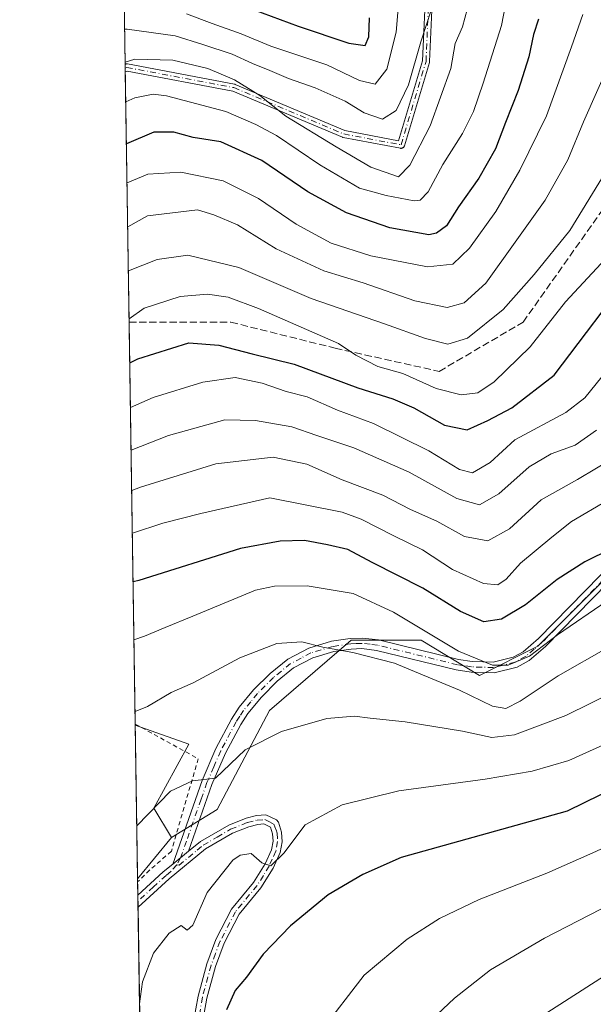
# Model space of a CAD drawing. Units: metres. Extents: x 603161 to 606604, y 4787052 to 4789417.
# Drawn here: x 603161 to 603293, y 4787568 to 4787793 of the extents above; entities that cross this region are included whole.
import ezdxf

# ---------------------------------------------------------------- set-up
doc = ezdxf.new("R2010")
doc.units = ezdxf.units.M
doc.header["$MEASUREMENT"] = 0
for name, pattern in [('DGN Style 2', [1.6480167562047852, 0.988810053722871, -0.6592067024819142]), ('DGN Style 3', [2.307223458686699, 1.648016756204785, -0.6592067024819142]), ('DGN Style 4', [2.6384748266838614, 1.318413404963828, -0.6592067024819142, 0.001648016756204785, -0.6592067024819142])]:
    doc.linetypes.add(name, pattern=pattern)
for name, color, linetype, lineweight in [('Alambrada', 7, 'DGN Style 2', 0), ('Arbolado forestal CxS', 92, 'Continuous', 0), ('Camino Cxs', 7, 'Continuous', 0), ('Camino eje', 30, 'DGN Style 4', 13), ('Comarca CxS', 21, 'Continuous', 0), ('Comunidad Autónoma CxS', 142, 'Continuous', 0), ('Curva de nivel maestra', 30, 'Continuous', 30), ('Curva de nivel normal', 30, 'Continuous', 0), ('Municipio CxS', 4, 'Continuous', 0), ('Pastizal CxS', 92, 'Continuous', 0), ('Provincia CxS', 1, 'Continuous', 0), ('Senda', 7, 'DGN Style 3', 0)]:
    doc.layers.add(name, color=color, linetype=linetype, lineweight=lineweight)

# ---------------------------------------------------------------- blocks, each defined once
blk = doc.blocks.new('*U33')
at = {"layer": 'Pastizal CxS', "color": 92, "linetype": 'Continuous', "lineweight": 0}
blk.add_polyline3d([(603190.0031000003, 4787490.1655, 389.9611000000005), (603188.3772999998, 4787596.7788, 391.4343999999983), (603196.1209000006, 4787606.243899999, 391.436600000001), (603206.5334999999, 4787612.615900001, 391.9379999999946), (603218.5334999999, 4787635.283700001, 388.2198000000063), (603237.1996999999, 4787651.2841, 384.0430999999954), (603253.2007999998, 4787651.284299999, 381.1652000000031), (603266.5346999997, 4787643.2839, 381.2361999999994), (603279.8690999999, 4787649.952299999, 379.3258999999962), (603310.5351, 4787680.620100001, 374.2477999999974), (603338.5340999998, 4787723.288699999, 367.4940999999963), (603349.2006999999, 4787759.290100001, 359.5239000000001), (603365.1999000004, 4787780.6251, 356.1423999999971), (603402.5349000003, 4787797.959100001, 349.6766999999964)], dxfattribs=at)

msp = doc.modelspace()

# ---------------------------------------------------------------- linework, layer by layer
at = {"layer": 'Alambrada', "color": 7, "linetype": 'DGN Style 2', "lineweight": 0}
msp.add_polyline3d([(603187.8378999997, 4787632.1557, 393.1579000000056), (603202.2401000002, 4787624.2301, 404.1760000000068), (603196.1001000004, 4787603.090100001, 393.1888000000035), (603191.1401000004, 4787598.8201, 393.3796000000002), (603188.3877999998, 4787596.0878, 393.6809999999969)], dxfattribs=at)
at = {"layer": 'Arbolado forestal CxS', "color": 92, "linetype": 'Continuous', "lineweight": 0, "extrusion": (-0.005975159596379292, 0.3918282547863797, 0.9200189760102003), "elevation": 1872674.138888698, "flags": 128}
msp.add_lwpolyline([(-676117.9149873765, -4395754.106092571), (-676117.9149873765, -4395973.344014523)], dxfattribs=at)
at = {"layer": 'Arbolado forestal CxS', "color": 92, "linetype": 'Continuous', "lineweight": 0, "extrusion": (-0.007841475269205289, 0.5147023615350267, 0.8573330684721482), "elevation": 2459823.21647657, "flags": 128}
msp.add_lwpolyline([(-676048.8177900309, -4096207.710978879), (-676048.8177900309, -4096208.706390175)], dxfattribs=at)
at = {"layer": 'Arbolado forestal CxS', "color": 92, "linetype": 'Continuous', "lineweight": 0, "extrusion": (-0.006479702750294424, 0.4252678665293147, 0.9050443387756607), "elevation": 2032466.793482458, "flags": 128}
msp.add_lwpolyline([(-676057.3476031907, -4324200.147315506), (-676057.3476031907, -4324201.090141173)], dxfattribs=at)
at = {"layer": 'Arbolado forestal CxS', "color": 92, "linetype": 'Continuous', "lineweight": 0, "extrusion": (-0.006863986046221621, 0.4501350915859545, 0.8929340877234229), "elevation": 2151290.008169958, "flags": 128}
msp.add_lwpolyline([(-676114.5203177352, -4266257.769448223), (-676114.5203177352, -4266321.855423499)], dxfattribs=at)
at = {"layer": 'Arbolado forestal CxS', "color": 92, "linetype": 'Continuous', "lineweight": 0, "extrusion": (-0.006193666972836701, 0.4061449679966443, 0.9137876686957612), "elevation": 1941088.951997689, "flags": 128}
msp.add_lwpolyline([(-676120.097680806, -4365809.508965414), (-676120.0976808061, -4365910.007450716)], dxfattribs=at)
at = {"layer": 'Arbolado forestal CxS', "color": 92, "linetype": 'Continuous', "lineweight": 0, "extrusion": (-0.002866277360264933, 0.188864427627774, 0.9819989879989324), "elevation": 902862.9807658055, "flags": 128}
msp.add_lwpolyline([(-675768.9205472801, -4691847.168084616), (-675768.9205472802, -4691847.416382299)], dxfattribs=at)
at = {"layer": 'Arbolado forestal CxS', "color": 92, "linetype": 'Continuous', "lineweight": 0}
for points in [[(603359.0099999999, 4788092.8903, 302.8491000000067), (603385.4254000002, 4788072.625499999, 308.8938000000053), (603379.2933, 4788065.426899999, 313.0586000000039), (603379.8573000003, 4788064.637499999, 313.3856999999989), (603417.1930999998, 4788028.6359, 328.3132000000041), (603451.8630999997, 4787988.6347, 343.1478000000061), (603462.5324999997, 4787935.2985, 343.7504999999946), (603461.1990999999, 4787915.2971, 342.547900000005), (603442.5351, 4787841.960899999, 346.2526999999973), (603435.8698000005, 4787803.292300001, 346.9532999999938), (603422.5358999996, 4787795.292500001, 349.254700000005), (603402.5349000003, 4787797.959100001, 349.6766999999964), (603365.1999000004, 4787780.6251, 356.1423999999971), (603349.2006999999, 4787759.290100001, 359.5239000000001), (603338.5340999998, 4787723.288699999, 367.4940999999963), (603310.5351, 4787680.620100001, 374.2477999999974), (603279.8690999999, 4787649.952299999, 379.3258999999962), (603266.5346999997, 4787643.2839, 381.2361999999994), (603253.2007999998, 4787651.284299999, 381.1652000000031), (603237.1996999999, 4787651.2841, 384.0430999999954), (603218.5334999999, 4787635.283700001, 388.2198000000063), (603206.5334999999, 4787612.615900001, 391.9379999999946), (603196.1209000006, 4787606.243899999, 391.436600000001)], [(603402.5349000003, 4787797.959100001, 349.6766999999964), (603365.1999000004, 4787780.6251, 356.1423999999971), (603349.2006999999, 4787759.290100001, 359.5239000000001), (603338.5340999998, 4787723.288699999, 367.4940999999963), (603310.5351, 4787680.620100001, 374.2477999999974), (603279.8690999999, 4787649.952299999, 379.3258999999962), (603266.5346999997, 4787643.2839, 381.2361999999994), (603253.2007999998, 4787651.284299999, 381.1652000000031), (603237.1996999999, 4787651.2841, 384.0430999999954), (603218.5334999999, 4787635.283700001, 388.2198000000063), (603206.5334999999, 4787612.615900001, 391.9379999999946), (603196.1209000006, 4787606.243899999, 391.436600000001), (603192.1205000002, 4787612.910499999, 389.597299999994), (603200.1207999998, 4787627.5781, 387.8113000000012), (603187.8415000001, 4787631.911900001, 385.462400000004), (603182.3159999996, 4787994.2578, 222.7896999999939)], [(603187.8415000001, 4787631.911900001, 385.462400000004), (603200.1207999998, 4787627.5781, 387.8113000000012), (603192.1205000002, 4787612.910499999, 389.597299999994), (603196.1209000006, 4787606.243899999, 391.436600000001)]]:
    msp.add_polyline3d(points, dxfattribs=at)
at = {"layer": 'Camino Cxs', "color": 7, "linetype": 'Continuous', "lineweight": 0, "extrusion": (0.00888117362716409, -0.5829124023542449, 0.8124864650790233), "elevation": -2785231.721193174, "flags": 128}
msp.add_lwpolyline([(676053.0824477788, 3882282.603861202), (676053.0824477788, 3882284.704447647)], dxfattribs=at)
at = {"layer": 'Camino Cxs', "color": 7, "linetype": 'Continuous', "lineweight": 0, "extrusion": (0.01278838895262229, 0.0104369640095484, 0.9998637541636659), "elevation": 58074.94567713695, "flags": 128}
msp.add_lwpolyline([(603142.0717567448, 4787254.78913634), (603145.6624415062, 4787257.719195929)], dxfattribs=at)
msp.add_lwpolyline([(603142.0717567448, 4787254.78913634), (603145.6624415062, 4787257.719195929)], dxfattribs=at)
at = {"layer": 'Camino Cxs', "color": 7, "linetype": 'Continuous', "lineweight": 0, "extrusion": (0.5904229807461512, -0.6671225596669147, 0.4542556484957493), "elevation": -2837596.487546871, "flags": 128}
msp.add_lwpolyline([(3624659.731733452, 1447332.747253532), (3624667.562240336, 1447333.003743982), (3624670.396012796, 1447332.744970169), (3624670.409434117, 1447332.743661543)], dxfattribs=at)
at = {"layer": 'Camino Cxs', "color": 7, "linetype": 'Continuous', "lineweight": 0, "extrusion": (-0.0008113247797182603, 0.0531988954823558, 0.9985836065505778), "elevation": 254597.8073604593, "flags": 128}
msp.add_lwpolyline([(-676124.3499933956, -4771047.436570312), (-676124.3499933957, -4771050.18818717)], dxfattribs=at)
at = {"layer": 'Camino Cxs', "color": 7, "linetype": 'Continuous', "lineweight": 0}
for points in [[(603255.9293000001, 4787802.005100001, 323.3178000000044), (603255.1193000004, 4787783.5251, 323.099000000002), (603255.1089000005, 4787783.426899999, 322.9780000000028), (603255.0864000004, 4787783.330700001, 322.853099999993), (603249.3764000004, 4787764.260700001, 325.8990999999951), (603249.3744999999, 4787764.2543, 325.8990999999951), (603249.3471999997, 4787764.179400001, 325.8972000000067), (603249.3125999998, 4787764.1075, 325.8916000000027), (603249.2709999997, 4787764.0395, 325.8822999999975), (603249.2229000004, 4787763.9759, 325.8693000000058), (603249.1686000006, 4787763.917400001, 325.8527000000031), (603249.1087999997, 4787763.864700001, 325.8328000000038), (603249.0440999996, 4787763.8181, 325.8095999999932), (603248.9749999996, 4787763.778200001, 325.7835999999952), (603248.9023000002, 4787763.7454, 325.7548999999999), (603248.8267000001, 4787763.720000001, 325.723800000007), (603248.7489999998, 4787763.702299999, 325.6909000000014), (603248.6698000003, 4787763.692399999, 325.6564000000071), (603248.5900999998, 4787763.690400001, 325.6208000000042), (603248.5105999997, 4787763.6963, 325.5844999999972), (603248.4610000001, 4787763.7042, 325.5614999999962), (603235.3653999995, 4787766.188200001, 329.9493999999977), (603235.2834000001, 4787766.2082, 330.0114999999932), (603235.2039999999, 4787766.2368, 330.0580999999947), (603210.1469000002, 4787776.7873, 331.1640999999945), (603185.9814999999, 4787781.359099999, 330.6849999999977), (603185.5650000004, 4787781.197100001, 330.2486999999965), (603185.539, 4787782.903700001, 331.4732999999979), (603185.6151000002, 4787782.933300001, 331.5250999999989), (603185.6503, 4787782.9461, 331.5489999999991), (603185.7270000001, 4787782.967700001, 331.6005000000005), (603185.8055999996, 4787782.981500001, 331.6524000000064), (603185.8850999996, 4787782.987500001, 331.7039999999979), (603185.9648000002, 4787782.985500001, 331.7547999999952), (603186.0439999999, 4787782.975600001, 331.8043000000035), (603186.0537999999, 4787782.9738, 331.8104000000022), (603210.5278000003, 4787778.343599999, 330.4060999999929), (603210.6098999997, 4787778.3235, 330.3227999999945), (603210.6895000003, 4787778.2948, 330.2360000000044), (603235.7467999998, 4787767.7443, 327.8948999999994), (603248.0505999997, 4787765.410499999, 325.2415000000037), (603253.5252, 4787783.694399999, 322.8686000000016), (603254.3306, 4787802.071000001, 326.4084000000003)], [(603185.5390999997, 4787782.903700001, 331.4734000000026), (603185.6151000002, 4787782.933300001, 331.5250999999989), (603185.6503, 4787782.9461, 331.5489999999991), (603185.7270000001, 4787782.967700001, 331.6005000000005), (603185.8055999996, 4787782.981500001, 331.6524000000064), (603185.8850999996, 4787782.987500001, 331.7039999999979), (603185.9648000002, 4787782.985500001, 331.7547999999952), (603186.0439999999, 4787782.975600001, 331.8043000000035), (603186.0537999999, 4787782.9738, 331.8104000000022), (603210.5278000003, 4787778.343599999, 330.4060999999929), (603210.6098999997, 4787778.3235, 330.3227999999945), (603210.6895000003, 4787778.2948, 330.2360000000044), (603235.7467999998, 4787767.7443, 327.8948999999994), (603248.0505999997, 4787765.410499999, 325.2415000000037), (603253.5252, 4787783.694399999, 322.8686000000016), (603254.3306, 4787802.071000001, 326.4084000000003)], [(603255.9293000001, 4787802.005100001, 323.3178000000044), (603255.1193000004, 4787783.5251, 323.099000000002), (603255.1089000005, 4787783.426899999, 322.9780000000028), (603255.0864000004, 4787783.330700001, 322.853099999993), (603249.3764000004, 4787764.260700001, 325.8990999999951), (603249.3744999999, 4787764.2543, 325.8990999999951), (603249.3471999997, 4787764.179400001, 325.8972000000067), (603249.3125999998, 4787764.1075, 325.8916000000027), (603249.2709999997, 4787764.0395, 325.8822999999975), (603249.2229000004, 4787763.9759, 325.8693000000058), (603249.1686000006, 4787763.917400001, 325.8527000000031), (603249.1087999997, 4787763.864700001, 325.8328000000038), (603249.0440999996, 4787763.8181, 325.8095999999932), (603248.9749999996, 4787763.778200001, 325.7835999999952), (603248.9023000002, 4787763.7454, 325.7548999999999), (603248.8267000001, 4787763.720000001, 325.723800000007), (603248.7489999998, 4787763.702299999, 325.6909000000014), (603248.6698000003, 4787763.692399999, 325.6564000000071), (603248.5900999998, 4787763.690400001, 325.6208000000042), (603248.5105999997, 4787763.6963, 325.5844999999972), (603248.4610000001, 4787763.7042, 325.5614999999962), (603235.3653999995, 4787766.188200001, 329.9493999999977), (603235.2834000001, 4787766.2082, 330.0114999999932), (603235.2039999999, 4787766.2368, 330.0580999999947), (603210.1469000002, 4787776.7873, 331.1640999999945), (603185.9814999999, 4787781.359099999, 330.6849999999977), (603185.5651000004, 4787781.1972, 330.2488000000012)], [(603299.5100999996, 4787668.0801, 385.841499999995), (603281.6700999998, 4787649.9001, 386.5832999999984), (603277.8800999997, 4787646.6801, 385.8720999999932), (603275.1300999997, 4787645.170100001, 387.5213999999978), (603269.9200999998, 4787643.840100001, 390.2436000000016), (603264.6201, 4787644.0101, 393.992499999993), (603261.2500999998, 4787644.530099999, 392.8215999999957), (603243.0100999996, 4787648.9901, 389.0332999999956), (603239.6801000005, 4787649.380100001, 389.6040000000066), (603237.2200999996, 4787649.280099999, 389.7857999999979), (603233.2301000003, 4787648.700099999, 389.7369999999937), (603228.4600999998, 4787647.270099999, 390.3352000000014), (603224.0301000001, 4787644.970100001, 392.6582000000053), (603220.2701000003, 4787641.920100001, 392.3785999999964), (603216.6801000005, 4787638.3201, 392.5059000000037), (603213.5701000001, 4787634.550100001, 393.5130000000063), (603211.9600999998, 4787632.0801, 392.7425999999978), (603208.4801000003, 4787625.4901, 396.4655000000057), (603205.3701, 4787618.350099999, 394.1426999999967), (603200.0204999996, 4787603.0997, 393.0014999999985), (603196.4304999998, 4787600.169700001, 393.0779999999941), (603203.1101000002, 4787619.2401, 397.1812999999966), (603206.3000999996, 4787626.540100001, 400.3120999999956), (603209.8701, 4787633.300100001, 396.7810999999929), (603211.6101000002, 4787635.9901, 396.6833999999944), (603214.8901000004, 4787639.950099999, 396.413400000005), (603218.6501000002, 4787643.720100001, 395.5421999999962), (603222.7001, 4787647.0001, 396.6172999999981), (603227.5401, 4787649.520099999, 393.6910999999964), (603232.7001, 4787651.0701, 393.7378000000026), (603236.9901000002, 4787651.690099999, 393.4799999999959), (603239.7801000001, 4787651.8101, 392.9698000000063), (603243.4401000004, 4787651.370100001, 392.036500000002), (603261.7200999996, 4787646.9001, 391.7596999999951), (603264.8400999998, 4787646.4301, 394.2651000000042), (603269.6501000002, 4787646.270099999, 394.147100000002), (603274.2401000002, 4787647.440099999, 391.9714999999997), (603276.5000999998, 4787648.6801, 389.4425999999949), (603280.0100999996, 4787651.670100001, 389.7418999999936), (603297.7301000003, 4787669.720100001, 389.8696000000054)], [(603196.4304999998, 4787600.1698, 393.0779999999941), (603203.1101000002, 4787619.2401, 397.1812999999966), (603206.3000999996, 4787626.540100001, 400.3120999999956), (603209.8701, 4787633.300100001, 396.7810999999929), (603211.6101000002, 4787635.9901, 396.6833999999944), (603214.8901000004, 4787639.950099999, 396.413400000005), (603218.6501000002, 4787643.720100001, 395.5421999999962), (603222.7001, 4787647.0001, 396.6172999999981), (603227.5401, 4787649.520099999, 393.6910999999964), (603232.7001, 4787651.0701, 393.7378000000026), (603236.9901000002, 4787651.690099999, 393.4799999999959), (603239.7801000001, 4787651.8101, 392.9698000000063), (603243.4401000004, 4787651.370100001, 392.036500000002), (603261.7200999996, 4787646.9001, 391.7596999999951), (603264.8400999998, 4787646.4301, 394.2651000000042), (603269.6501000002, 4787646.270099999, 394.147100000002), (603274.2401000002, 4787647.440099999, 391.9714999999997), (603276.5000999998, 4787648.6801, 389.4425999999949), (603280.0100999996, 4787651.670100001, 389.7418999999936), (603297.7301000003, 4787669.720100001, 389.8696000000054)], [(603299.5100999996, 4787668.0801, 385.841499999995), (603281.6700999998, 4787649.9001, 386.5832999999984), (603277.8800999997, 4787646.6801, 385.8720999999932), (603275.1300999997, 4787645.170100001, 387.5213999999978), (603269.9200999998, 4787643.840100001, 390.2436000000016), (603264.6201, 4787644.0101, 393.992499999993), (603261.2500999998, 4787644.530099999, 392.8215999999957), (603243.0100999996, 4787648.9901, 389.0332999999956), (603239.6801000005, 4787649.380100001, 389.6040000000066), (603237.2200999996, 4787649.280099999, 389.7857999999979), (603233.2301000003, 4787648.700099999, 389.7369999999937), (603228.4600999998, 4787647.270099999, 390.3352000000014), (603224.0301000001, 4787644.970100001, 392.6582000000053), (603220.2701000003, 4787641.920100001, 392.3785999999964), (603216.6801000005, 4787638.3201, 392.5059000000037), (603213.5701000001, 4787634.550100001, 393.5130000000063), (603211.9600999998, 4787632.0801, 392.7425999999978), (603208.4801000003, 4787625.4901, 396.4655000000057), (603205.3701, 4787618.350099999, 394.1426999999967), (603200.0204999996, 4787603.0997, 393.0014999999985)], [(603201.1901000004, 4787564.181299999, 398.4909000000043), (603202.1901000004, 4787569.9713, 398.2204000000056), (603204.2100999998, 4787577.371300001, 397.8436999999976), (603206.2701000003, 4787582.9113, 397.1843999999983), (603209.8701, 4787589.851299999, 396.835500000001), (603214.9101, 4787595.9213, 396.1364000000031), (603217.5500999996, 4787600.201300001, 395.2191000000021), (603218.9901000002, 4787603.4113, 394.9467000000004), (603219.3400999998, 4787605.4013, 394.7259999999951), (603219.2500999998, 4787607.0713, 394.504700000005), (603218.7801000001, 4787608.631300001, 394.3950999999943), (603217.2701000003, 4787609.3213, 394.2978000000003), (603215.8701, 4787609.2313, 394.2437000000064), (603213.8101000005, 4787608.701300001, 394.1411999999983), (603210.1001000004, 4787607.2413, 393.8168000000005), (603203.9200999998, 4787603.631300001, 393.2416999999987), (603195.5601000005, 4787596.8213, 393.4076999999961), (603188.4801000003, 4787590.351299999, 393.228099999993), (603188.4753999999, 4787590.346999999, 393.2275999999983), (603188.4335000003, 4787593.0944, 393.0812000000006), (603194.2200999996, 4787598.371300001, 393.309699999998), (603196.4200999998, 4787600.1613, 393.0791999999929), (603196.4304999998, 4787600.169700001, 393.0779999999941), (603200.0204999996, 4787603.0997, 393.0014999999985), (603202.7501999997, 4787605.3213, 392.9695999999968), (603209.2001, 4787609.081300001, 393.7053000000014), (603213.1801000005, 4787610.6513, 394.2133000000031), (603215.5601000005, 4787611.261299999, 394.2765999999974), (603217.6601999998, 4787611.3913, 394.3084999999992), (603220.1001000004, 4787610.271299999, 394.4375), (603220.5702000001, 4787609.761299999, 394.4789000000019), (603221.2801000001, 4787607.431299999, 394.6217999999935), (603221.4001000002, 4787605.281300001, 394.9263000000064), (603220.9601999996, 4787602.801300001, 395.2222000000039), (603219.3602, 4787599.251300001, 395.7927999999956), (603216.5801999997, 4787594.7213, 396.4876999999979), (603211.5900999998, 4787588.711300001, 397.0093999999954), (603208.1501000002, 4787582.081300001, 397.4903999999952), (603206.1601, 4787576.7413, 398.0630999999994), (603204.1902000001, 4787569.531300001, 398.5853999999963), (603203.2200999996, 4787563.931299999, 398.6600999999937)], [(603201.1901000004, 4787564.181299999, 398.4909000000043), (603202.1901000004, 4787569.9713, 398.2204000000056), (603204.2100999998, 4787577.371300001, 397.8436999999976), (603206.2701000003, 4787582.9113, 397.1843999999983), (603209.8701, 4787589.851299999, 396.835500000001), (603214.9101, 4787595.9213, 396.1364000000031), (603217.5500999996, 4787600.201300001, 395.2191000000021), (603218.9901000002, 4787603.4113, 394.9467000000004), (603219.3400999998, 4787605.4013, 394.7259999999951), (603219.2500999998, 4787607.0713, 394.504700000005), (603218.7801000001, 4787608.631300001, 394.3950999999943), (603217.2701000003, 4787609.3213, 394.2978000000003), (603215.8701, 4787609.2313, 394.2437000000064), (603213.8101000005, 4787608.701300001, 394.1411999999983), (603210.1001000004, 4787607.2413, 393.8168000000005), (603203.9200999998, 4787603.631300001, 393.2416999999987), (603195.5601000005, 4787596.8213, 393.4076999999961), (603188.4801000003, 4787590.351299999, 393.228099999993), (603188.4753999999, 4787590.346999999, 393.2275999999983)], [(603200.0204999996, 4787603.0997, 393.0014999999985), (603202.7501999997, 4787605.3213, 392.9695999999968), (603209.2001, 4787609.081300001, 393.7053000000014), (603213.1801000005, 4787610.6513, 394.2133000000031), (603215.5601000005, 4787611.261299999, 394.2765999999974), (603217.6601999998, 4787611.3913, 394.3084999999992), (603220.1001000004, 4787610.271299999, 394.4375), (603220.5702000001, 4787609.761299999, 394.4789000000019), (603221.2801000001, 4787607.431299999, 394.6217999999935), (603221.4001000002, 4787605.281300001, 394.9263000000064), (603220.9601999996, 4787602.801300001, 395.2222000000039), (603219.3602, 4787599.251300001, 395.7927999999956), (603216.5801999997, 4787594.7213, 396.4876999999979), (603211.5900999998, 4787588.711300001, 397.0093999999954), (603208.1501000002, 4787582.081300001, 397.4903999999952), (603206.1601, 4787576.7413, 398.0630999999994), (603204.1902000001, 4787569.531300001, 398.5853999999963), (603203.2200999996, 4787563.931299999, 398.6600999999937)]]:
    msp.add_polyline3d(points, dxfattribs=at)
at = {"layer": 'Camino eje', "color": 30, "linetype": 'DGN Style 4', "lineweight": 13}
for points in [[(603185.5520000001, 4787782.0504, 331.0246999999945), (603185.9051000001, 4787782.187700001, 331.3772000000026), (603210.3790999996, 4787777.557499999, 330.0160000000033), (603235.5144999997, 4787766.974099999, 328.6754999999976), (603248.6101000002, 4787764.4901, 325.5485999999946), (603254.3201000001, 4787783.5601, 322.874100000001), (603255.1300999997, 4787802.040100001, 324.857799999998), (603255.6501000002, 4787817.6601, 320.9180000000051), (603255.4101, 4787825.0801, 323.3162000000011), (603254.9101, 4787832.520099999, 317.4177000000054), (603253.4001000002, 4787852.420100001, 320.2430000000023), (603253.2901, 4787862.2401, 312.8110000000015), (603253.9700999996, 4787867.190099999, 313.0896000000066), (603255.1001000004, 4787872.3301, 310.5862999999954), (603256.7001, 4787875.8201, 309.8261000000057), (603258.2600999996, 4787877.9101, 308.8236000000034), (603260.0900999998, 4787879.640100001, 308.2734999999957), (603262.1801000005, 4787881.030099999, 305.2200000000012), (603266.9600999998, 4787882.790100001, 308.0363999999972), (603272.0500999996, 4787883.1601, 311.9521999999997), (603274.5301000001, 4787882.7401, 312.2765000000072), (603288.1300999997, 4787877.7501, 316.9244000000036), (603288.1310999999, 4787877.749700001, 316.9244000000036)], [(603298.6201, 4787668.9001, 387.9207000000025), (603289.7600999996, 4787659.8751, 389.6036000000022), (603280.8400999998, 4787650.7851, 388.0893999999971), (603279.0850999998, 4787649.290100001, 387.8034000000043), (603277.1901000004, 4787647.6801, 387.2617000000027), (603274.6851000005, 4787646.3051, 389.5996000000014), (603269.7851, 4787645.0551, 392.2284999999974), (603267.1350999996, 4787645.140100001, 394.1898999999976), (603264.7301000003, 4787645.220100001, 394.0832999999984), (603263.0450999998, 4787645.4801, 393.8344999999972), (603261.4851000002, 4787645.715100001, 392.2773000000016), (603243.2251000004, 4787650.1801, 390.5614999999962), (603241.5601000005, 4787650.3751, 390.6733999999997), (603239.7301000003, 4787650.595100001, 391.2896999999939), (603238.3350999998, 4787650.5351, 391.4527999999991), (603237.1051000003, 4787650.485099999, 391.6287000000011), (603232.9650999998, 4787649.8851, 391.727899999998), (603228.0000999998, 4787648.395099999, 391.9195999999938), (603225.7851, 4787647.245100001, 393.0642999999982), (603223.3651000002, 4787645.985099999, 394.4943999999959), (603219.4600999998, 4787642.8201, 393.9312999999966), (603215.7851, 4787639.1351, 394.5296999999992), (603214.2301000003, 4787637.2501, 395.1827000000048), (603212.5900999998, 4787635.270099999, 395.1857000000018), (603211.7200999996, 4787633.925100001, 394.6300000000047), (603210.9151, 4787632.690099999, 394.8021000000008), (603207.3901000004, 4787626.015100001, 398.4676000000036), (603205.7950999998, 4787622.3651, 397.5620999999956), (603204.2401000002, 4787618.795100001, 395.523199999996), (603202.9001000002, 4787614.975099999, 394.153999999995), (603199.5551000005, 4787605.425100001, 393.5280000000057), (603198.2150999998, 4787601.6051, 392.9554999999964), (603197.3300999999, 4787600.0033, 393.0219999999972)], [(603197.3300999999, 4787600.0033, 393.0219999999972), (603197.8894999997, 4787599.919299999, 393.0718000000052), (603201.9650999998, 4787603.340100001, 392.9484999999986), (603203.3350999998, 4787604.4551, 393.0917000000045), (603206.5601000005, 4787606.335100001, 393.5204999999987), (603209.6501000002, 4787608.140100001, 393.7323000000033), (603213.4951, 4787609.655099999, 394.1723999999958), (603215.7150999998, 4787610.225099999, 394.2578000000067), (603217.4650999998, 4787610.335100001, 394.3034999999945), (603218.2200999996, 4787609.9901, 394.3439999999973), (603219.5575000001, 4787609.3025, 394.4324000000051), (603220.0301000001, 4787608.0101, 394.4980000000069), (603220.2651000004, 4787607.2301, 394.5669000000053), (603220.3701, 4787605.3201, 394.8286999999983), (603219.9751000004, 4787603.085100001, 395.0859000000055), (603219.1750999996, 4787601.3101, 395.3248000000021), (603218.4550999999, 4787599.7051, 395.4903000000049), (603217.1350999996, 4787597.565099999, 395.590200000006), (603215.7451, 4787595.300100001, 396.2850000000035), (603210.7301000003, 4787589.2601, 396.9110999999975), (603207.2100999998, 4787582.475099999, 397.2305000000051), (603206.1801000005, 4787579.7051, 397.6285999999964), (603205.1851000005, 4787577.0351, 397.9508999999962), (603203.1901000004, 4787569.7301, 398.3660999999993), (603202.2050999999, 4787564.0351, 398.4572000000044)], [(603197.3300999999, 4787600.0033, 393.0219999999972), (603195.9901000002, 4787598.470100001, 393.1956999999966), (603194.8901000004, 4787597.575099999, 393.3028999999952), (603191.9951, 4787594.9351, 393.4860000000044), (603188.4548000004, 4787591.698899999, 393.061400000006)]]:
    msp.add_polyline3d(points, dxfattribs=at)
at = {"layer": 'Comarca CxS', "color": 21, "linetype": 'Continuous', "lineweight": 0, "flags": 128}
msp.add_lwpolyline([(603639.5628410326, 4787058.496204865), (603196.6900007961, 4787051.659982096), (603161.410000796, 4789365.199982071), (606543.9000008232, 4789417.439982072), (606566.1812452557, 4788002.042588845), (606580.3200008209, 4787103.889982096)], close=True, dxfattribs=at)
at = {"layer": 'Comunidad Autónoma CxS', "color": 142, "linetype": 'Continuous', "lineweight": 0, "flags": 128}
msp.add_lwpolyline([(603639.5628410326, 4787058.496204865), (603196.6900007961, 4787051.659982096), (603161.410000796, 4789365.199982071), (606543.9000008232, 4789417.439982072), (606566.1812452557, 4788002.042588845), (606580.3200008209, 4787103.889982096)], close=True, dxfattribs=at)
at = {"layer": 'Curva de nivel maestra', "color": 30, "linetype": 'Continuous', "lineweight": 30, "flags": 128}
for points, elevation in [([(603208.6299999999, 4787797.7401), (603225.0999999996, 4787791.620100001), (603236.6799999997, 4787787.7401), (603240.4400000004, 4787787.190099999), (603241.2599999999, 4787789.1501), (603241.3700000001, 4787793.550100001)], 300), ([(603280.0099999999, 4787793.1801), (603278.8799999999, 4787789.670100001), (603277.8200000003, 4787784.610099999), (603275.4199999999, 4787776.880100001), (603272.5, 4787769.630100001), (603270.2000000002, 4787763.5601), (603266.3799999999, 4787756.9101), (603261.7400000002, 4787750.300100001), (603258.9699999997, 4787746.0001), (603256.75, 4787744.280099999), (603254.9299999997, 4787743.960100001), (603246.0800000001, 4787745.540100001), (603236.1399999997, 4787748.9301), (603227.3300000001, 4787753.780099999), (603216.7800000003, 4787760.9001), (603207.3799999999, 4787765.170100001), (603201.0800000001, 4787766.200099999), (603196.6399999997, 4787767.420100001), (603192.0800000001, 4787767.4001), (603185.8157000003, 4787764.759400001)], 325.0000000000001), ([(603186.5787000004, 4787714.721999999), (603188.4100000003, 4787715.630100001), (603200.1100000005, 4787719.2401), (603206.9699999997, 4787718.7301), (603214.5999999996, 4787716.720100001), (603224.1500000004, 4787714.420100001), (603238.7199999997, 4787709.0001), (603246.7699999996, 4787706.4801), (603251.5300000003, 4787704.420100001), (603258.5599999996, 4787700.470100001), (603263.7100000001, 4787699.4001), (603268.4600000001, 4787701.540100001), (603273.9600000001, 4787704.4101), (603283.6299999999, 4787711.840100001), (603301.9600000001, 4787736.120100001), (603316.5899999999, 4787757.300100001), (603323.8200000003, 4787766.9001), (603327.0199999996, 4787770.420100001), (603330.9900000002, 4787775.6601), (603337.6299999999, 4787781.460100001), (603346.9600000001, 4787786.8301), (603351.6299999999, 4787789.860099999), (603358.9600000001, 4787792.4001), (603367.6200000001, 4787793.610099999)], 350), ([(603461.79, 4787718.440099999), (603451.0700000003, 4787714.0601), (603441.5700000003, 4787710.210100001), (603435.5999999996, 4787708.4901), (603427.9900000002, 4787705.210100001), (603412.8300000001, 4787699.120100001), (603396.29, 4787690.4001), (603380.4000000004, 4787677.2401), (603371.0499999998, 4787667.840100001), (603357.79, 4787656.5701), (603329.1799999997, 4787635.200099999), (603309.1399999997, 4787623.280099999), (603286.6299999999, 4787612.2401), (603248.6299999999, 4787601.6801), (603239.8700000001, 4787597.800100001), (603231.9299999997, 4787593.110099999), (603223.3099999996, 4787586.0701), (603217.0599999996, 4787579.590100001), (603213.2699999996, 4787574.350099999), (603210.7000000002, 4787571.2401), (603208.7000000002, 4787566.840100001)], 400), ([(603296.6299999999, 4787672.200099999), (603290.6299999999, 4787669.2401), (603284.2999999998, 4787665.1501), (603277.0700000003, 4787659.4001), (603271.5999999996, 4787656.140100001), (603267.5599999996, 4787655.5101), (603262.1799999997, 4787657.840100001), (603253.5700000003, 4787663.210100001), (603242.0199999996, 4787669.100099999), (603236.4299999997, 4787672.0701), (603231.7599999999, 4787673.120100001), (603226.5, 4787674.120100001), (603220.9600000001, 4787673.940099999), (603211.8899999997, 4787672.270099999), (603188.6500000004, 4787664.960100001), (603187.3428999997, 4787664.6119)], 375)]:
    msp.add_lwpolyline(points, dxfattribs=dict(at, elevation=elevation))
at = {"layer": 'Curva de nivel normal', "color": 30, "linetype": 'Continuous', "lineweight": 0, "flags": 128}
for points, elevation in [([(603185.6704000002, 4787774.2851), (603187.7100000001, 4787775.25), (603191.9699999997, 4787776.050000001), (603194.9900000002, 4787775.689999999), (603208.5199999996, 4787772.119999999), (603215.3799999999, 4787769.17), (603220.1699999999, 4787766.619999999), (603230.0099999999, 4787759.91), (603239.1500000004, 4787754.619999999), (603245.2000000002, 4787752.91), (603251.6399999997, 4787751.67), (603253.0199999996, 4787751.880000001), (603254.8300000001, 4787753.789999999), (603258.1799999997, 4787759.970000001), (603262.7000000002, 4787767.09), (603265.1600000003, 4787772.09), (603267.3600000005, 4787778.58), (603271.5800000001, 4787791.75), (603273.9900000002, 4787804.439999999)], 320.0000000000001), ([(603185.4164000005, 4787790.9451), (603185.9699999997, 4787790.960000001), (603196.9699999997, 4787789.380000001), (603203.3099999996, 4787787.430000001), (603209.9699999997, 4787785.24), (603214.6399999997, 4787783.060000001), (603218.6100000005, 4787781.480000001), (603222.8399999999, 4787779.619999999), (603228.9400000004, 4787777.539999999), (603235.8600000005, 4787774.480000001), (603240.2100000001, 4787771.84), (603244.3399999999, 4787770.369999999), (603247.5, 4787772.359999999), (603250.2999999998, 4787778.24), (603253.1600000003, 4787788.039999999), (603256.7300000006, 4787799.050000001)], 310), ([(603321.0199999996, 4787800.49), (603311.4199999999, 4787787.75), (603303.3399999999, 4787774.730000001), (603298.8399999999, 4787766.08), (603295.29, 4787758.09), (603287.2400000002, 4787744.9), (603279.04, 4787734.869999999), (603271.9600000001, 4787726.91), (603263.7999999998, 4787720.310000001), (603259.3099999996, 4787718.980000001), (603254.2199999997, 4787720.24), (603244.8499999996, 4787723.600000001), (603228.0800000001, 4787729.4), (603211.5099999999, 4787736.480000001), (603199.8700000001, 4787739.279999999), (603192.8600000005, 4787738.310000001), (603186.2589999996, 4787735.6886)], 340), ([(603199.5700000003, 4787794.439999999), (603205.3899999997, 4787792.199999999), (603212.0499999998, 4787789.869999999), (603218.7999999998, 4787787.039999999), (603231.6799999997, 4787782.75), (603239.1299999999, 4787779.220000001), (603242.7100000001, 4787778.380000001), (603245.3600000005, 4787781.779999999), (603247.4600000001, 4787790.24), (603248.2000000002, 4787798.480000001)], 305), ([(603568.0800000001, 4787799.32), (603544.6100000005, 4787746.57), (603538.6200000001, 4787737.460000001), (603532.75, 4787729.890000001), (603526.7400000002, 4787722.189999999), (603520.8200000003, 4787716), (603515.0499999998, 4787709.82), (603507.4600000001, 4787704.430000001), (603500.2800000003, 4787701.430000001), (603488.2599999999, 4787696.33), (603464.8600000005, 4787686.77), (603453.6200000001, 4787681.92), (603442, 4787677.109999999), (603427.1500000004, 4787669.279999999), (603412.3399999999, 4787658.41), (603395.29, 4787644.199999999), (603370.6200000001, 4787624.82), (603341.1900000004, 4787603.119999999), (603324.2000000002, 4787591.810000001), (603299.2100000001, 4787577.25), (603281.9600000001, 4787566.15)], 415), ([(603185.5311000004, 4787783.420600001), (603187.7300000006, 4787784.050000001), (603196.4400000004, 4787783.83), (603204.4000000004, 4787781.92), (603210.5499999998, 4787779.34), (603216.3099999996, 4787775.76), (603222.25, 4787771.039999999), (603233.7599999999, 4787764.050000001), (603241.6900000004, 4787759.369999999), (603248.0599999996, 4787757.180000001), (603250.6100000005, 4787759.859999999), (603255.29, 4787768.82), (603259.9800000006, 4787781.930000001), (603261.0199999996, 4787787.619999999), (603262.6399999997, 4787791.49), (603264.2599999999, 4787797.4)], 315), ([(603186.1058999998, 4787745.7301), (603190.6399999997, 4787748.25), (603202.0899999999, 4787749.680000001), (603205.7699999996, 4787748.470000001), (603211.2300000006, 4787746.210000001), (603220.0899999999, 4787740.76), (603230.9699999997, 4787735.74), (603239.9199999999, 4787732.949999999), (603251.7599999999, 4787728.859999999), (603259.1600000003, 4787727.300000001), (603263.0099999999, 4787728.4), (603268, 4787732.92), (603274.6799999997, 4787742.289999999), (603281.5700000003, 4787751.890000001), (603286.7300000006, 4787761.09), (603290.3300000001, 4787769.76), (603296.8600000005, 4787784.5), (603303.7400000002, 4787797.029999999)], 335), ([(603253.0199999996, 4787562.100000001), (603260.8200000003, 4787569.5), (603269.0999999996, 4787576), (603281.3799999999, 4787583.220000001), (603302, 4787593.82), (603322.04, 4787605), (603348.5999999996, 4787622.74), (603381.5099999999, 4787648.02), (603403.8399999999, 4787667.029999999), (603421.7699999996, 4787679.34), (603445.1799999997, 4787690.24), (603468.1100000005, 4787699.369999999), (603487.2800000003, 4787707.980000001), (603499.6100000005, 4787713.26), (603507.0999999996, 4787717.980000001), (603520.5499999998, 4787730.050000001), (603526.0999999996, 4787737.24), (603534.5599999996, 4787752.050000001), (603554.5599999996, 4787797.75)], 410), ([(603290.1500000004, 4787794.279999999), (603287.5800000001, 4787786.850000001), (603281.8799999999, 4787771.09), (603275.8099999996, 4787758.720000001), (603270.25, 4787749.279999999), (603264.2599999999, 4787740.91), (603260.4800000006, 4787737.199999999), (603254.6299999999, 4787736.609999999), (603241.7199999997, 4787739.15), (603232.6100000005, 4787742), (603224.6200000001, 4787746.390000001), (603216, 4787752.26), (603207.9500000002, 4787756.26), (603198.2300000006, 4787758.220000001), (603190.7100000001, 4787757.800000001), (603185.9526000004, 4787755.778700001)], 330), ([(603298.4000000004, 4787741.76), (603286.25, 4787728.66), (603278.1200000001, 4787718.32), (603269.8799999999, 4787710.34), (603266.1399999997, 4787707.869999999), (603262.3499999996, 4787707.380000001), (603256.6500000004, 4787708.84), (603249.0499999998, 4787712.24), (603243.29, 4787713.880000001), (603238.3099999996, 4787716.41), (603234.3099999996, 4787719.08), (603216.0099999999, 4787727.109999999), (603209.1100000005, 4787729.689999999), (603204.3399999999, 4787730.359999999), (603198.1100000005, 4787729.869999999), (603189.8899999997, 4787727.17), (603186.4254999999, 4787724.770300001)], 345), ([(603294.5, 4787711.480000001), (603290.6299999999, 4787706.699999999), (603286.2999999998, 4787703.33), (603274.6299999999, 4787697.109999999), (603268.9600000001, 4787691.939999999), (603264.9699999997, 4787689.539999999), (603261.9500000002, 4787690.33), (603254.9800000006, 4787694.560000001), (603242.2999999998, 4787700.789999999), (603234.1100000005, 4787703.9), (603227.1600000003, 4787706.949999999), (603222.3399999999, 4787708.119999999), (603216.8799999999, 4787710.01), (603210.7000000002, 4787711.34), (603203.3099999996, 4787710.24), (603191.9699999997, 4787706.74), (603186.7353999997, 4787704.4476)], 355), ([(603230.1799999997, 4787561.850000001), (603240.2000000002, 4787574.75), (603250.04, 4787583.01), (603257.3700000001, 4787587.730000001), (603266.4800000006, 4787592.08), (603281.9100000003, 4787598.050000001), (603293.1799999997, 4787603.060000001), (603302.2999999998, 4787607.380000001), (603325.7400000002, 4787620.279999999), (603340.3700000001, 4787629.960000001), (603352.1399999997, 4787639.140000001), (603368.4500000002, 4787651.189999999), (603381.0300000003, 4787661.77), (603391.5, 4787671.730000001), (603401.4000000004, 4787680.32), (603407.5599999996, 4787684.58), (603418.0700000003, 4787690), (603435.9000000004, 4787697.600000001), (603450.9500000002, 4787703.33), (603458.9400000004, 4787706.99)], 405), ([(603293.2999999998, 4787699.310000001), (603288.4600000001, 4787695.9), (603282.9600000001, 4787693.9), (603277.8799999999, 4787690.9), (603270.9800000006, 4787684.779999999), (603266.5499999998, 4787682.210000001), (603261.3399999999, 4787683.680000001), (603250.4699999997, 4787689.730000001), (603237.7800000003, 4787695.289999999), (603229.3300000001, 4787698.07), (603223.6399999997, 4787700.100000001), (603215.3099999996, 4787701.529999999), (603208.3099999996, 4787701.640000001), (603195.4699999997, 4787698.119999999), (603186.8838000001, 4787694.7147)], 360), ([(603187.0236000001, 4787685.552100001), (603189.0599999996, 4787686.300000001), (603206.2300000006, 4787691.630000001), (603219.3399999999, 4787693.130000001), (603227.0800000001, 4787691.550000001), (603235.1600000003, 4787687.960000001), (603244.4600000001, 4787684.460000001), (603250.7599999999, 4787681.210000001), (603256.7599999999, 4787678.49), (603263.0999999996, 4787675.029999999), (603268.4400000004, 4787674.01), (603273.4100000003, 4787676.789999999), (603280.6600000003, 4787683.359999999), (603288.9600000001, 4787688), (603297.6299999999, 4787693.180000001)], 365), ([(603295.9299999997, 4787683.279999999), (603287.5700000003, 4787678.439999999), (603283.0700000003, 4787674.84), (603275.9400000004, 4787668.880000001), (603272.6600000003, 4787665.26), (603270.7300000006, 4787663.939999999), (603267.5, 4787664.27), (603260.3499999996, 4787667.480000001), (603253.4900000002, 4787671.960000001), (603247, 4787675.130000001), (603239.4800000006, 4787678.949999999), (603235.1299999999, 4787680.600000001), (603218.6399999997, 4787683.82), (603202.8300000001, 4787680.25), (603194.1699999999, 4787678.060000001), (603187.1727999998, 4787675.7665)], 370), ([(603295.7100000001, 4787660.32), (603284.4000000004, 4787652.560000001), (603277.9500000002, 4787647.630000001), (603273.1200000001, 4787645.640000001), (603269.54, 4787645.600000001), (603261.7800000003, 4787648.83), (603246.8600000005, 4787657.710000001), (603237.6900000004, 4787661.949999999), (603227.1699999999, 4787663.75), (603219.7000000002, 4787663.689999999), (603215.3600000005, 4787662.720000001), (603200.9699999997, 4787656.789999999), (603194.6399999997, 4787654.199999999), (603189.9699999997, 4787652.24), (603187.5445999998, 4787651.3858)], 380), ([(603296.0800000001, 4787649.730000001), (603284.54, 4787643.15), (603275.8600000005, 4787637.390000001), (603272.5999999996, 4787635.689999999), (603269.4900000002, 4787636.27), (603262.0099999999, 4787639.859999999), (603252.6100000005, 4787643.76), (603247.0800000001, 4787646.060000001), (603237.6100000005, 4787648.480000001), (603230.7400000002, 4787649.720000001), (603225.9500000002, 4787650.960000001), (603220.2300000006, 4787650.58), (603211.7400000002, 4787647.26), (603201.0499999998, 4787641.59), (603196.0800000001, 4787639.33), (603190.6399999997, 4787636.16), (603187.7939999999, 4787635.029999999)], 385.0000000000001), ([(603188.1919999998, 4787608.932499999), (603195.9199999999, 4787616.84), (603200.8899999997, 4787619.189999999), (603206.1900000004, 4787619.77), (603212.9699999997, 4787626.300000001), (603221.3099999996, 4787630.430000001), (603231.6399999997, 4787633.430000001), (603237.9699999997, 4787633.99), (603241.5300000003, 4787633.480000001), (603249.5300000003, 4787632.680000001), (603262.7000000002, 4787630.5), (603269.3399999999, 4787629.060000001), (603274.5599999996, 4787629.680000001), (603286.29, 4787634.119999999), (603297.9000000004, 4787639.82)], 390), ([(603188.8129000004, 4787568.214299999), (603189.4699999997, 4787573.220000001), (603192.0199999996, 4787579.779999999), (603195.5599999996, 4787584.41), (603198.3200000003, 4787586.119999999), (603199.6699999999, 4787585.050000001), (603200.9800000006, 4787586.189999999), (603204.3099999996, 4787593.67), (603210.1399999997, 4787601.029999999), (603211.8099999996, 4787602.230000001), (603214.3399999999, 4787602.600000001), (603216.7699999996, 4787600.41), (603218.8200000003, 4787599.76), (603221.79, 4787602.680000001), (603226.7199999997, 4787609.119999999), (603235.1200000001, 4787613.689999999), (603248.1299999999, 4787616.930000001), (603267.8399999999, 4787619.550000001), (603278.6299999999, 4787621.359999999), (603286.9600000001, 4787623.800000001), (603297.9600000001, 4787628.800000001)], 395)]:
    msp.add_lwpolyline(points, dxfattribs=dict(at, elevation=elevation))
at = {"layer": 'Municipio CxS', "color": 4, "linetype": 'Continuous', "lineweight": 0, "flags": 128}
msp.add_lwpolyline([(603639.5628410326, 4787058.496204865), (603196.6900007961, 4787051.659982096), (603161.410000796, 4789365.199982071)], dxfattribs=at)
at = {"layer": 'Pastizal CxS', "color": 92, "linetype": 'Continuous', "lineweight": 0, "extrusion": (-0.002554590072979035, 0.1675395257978604, 0.9858620498654906), "elevation": 800956.695293947, "flags": 128}
msp.add_lwpolyline([(-676109.5589803662, -4710229.667826028), (-676109.5589803662, -4710265.309003067)], dxfattribs=at)
at = {"layer": 'Pastizal CxS', "color": 92, "linetype": 'Continuous', "lineweight": 0, "extrusion": (-0.0001139134306178279, -0.0001392378237574063, 0.9999999838182793), "elevation": -343.8914202092079, "flags": 128}
msp.add_lwpolyline([(603196.1615762691, 4787606.242426379), (603188.417976068, 4787596.777326287)], dxfattribs=at)
at = {"layer": 'Pastizal CxS', "color": 92, "linetype": 'Continuous', "lineweight": 0, "extrusion": (-0.002232269800932591, 0.1454765925818992, 0.9893591754172476), "elevation": 695524.0560376465, "flags": 128}
msp.add_lwpolyline([(-676572.1488344967, -4726881.540758942), (-676572.1488344967, -4726882.239070878)], dxfattribs=at)
at = {"layer": 'Pastizal CxS', "color": 92, "linetype": 'Continuous', "lineweight": 0, "extrusion": (-0.002205352483096235, 0.1447746203018014, 0.9894622002567327), "elevation": 692179.5728471222, "flags": 128}
msp.add_lwpolyline([(-676039.4309480633, -4727445.632076063), (-676039.4309480631, -4727448.657807912)], dxfattribs=at)
at = {"layer": 'Pastizal CxS', "color": 92, "linetype": 'Continuous', "lineweight": 0, "extrusion": (-0.002043764771690418, 0.1339001750086165, 0.9909927175101843), "elevation": 640215.2214176782, "flags": 128}
msp.add_lwpolyline([(-676184.365284847, -4734740.744283811), (-676184.3652848471, -4734742.152631746)], dxfattribs=at)
at = {"layer": 'Pastizal CxS', "color": 92, "linetype": 'Continuous', "lineweight": 0, "extrusion": (-0.001934834931230929, 0.1269758934018407, 0.9919039161675859), "elevation": 607130.6508365062, "flags": 128}
msp.add_lwpolyline([(-676062.3990539918, -4739112.767899762), (-676062.3990539917, -4739114.130992414)], dxfattribs=at)
at = {"layer": 'Pastizal CxS', "color": 92, "linetype": 'Continuous', "lineweight": 0, "extrusion": (0.0003612833745143199, -0.0236917892930094, 0.9997192448854924), "elevation": -112816.4341047915, "flags": 128}
msp.add_lwpolyline([(676117.3035926626, 4776404.323305307), (676117.3035926627, 4776504.544690479)], dxfattribs=at)
at = {"layer": 'Pastizal CxS', "color": 92, "linetype": 'Continuous', "lineweight": 0}
for points in [[(603359.0099999999, 4788092.8903, 302.8491000000067), (603385.4254000002, 4788072.625499999, 308.8938000000053), (603379.2933, 4788065.426899999, 313.0586000000039), (603379.8573000003, 4788064.637499999, 313.3856999999989), (603417.1930999998, 4788028.6359, 328.3132000000041), (603451.8630999997, 4787988.6347, 343.1478000000061), (603462.5324999997, 4787935.2985, 343.7504999999946), (603461.1990999999, 4787915.2971, 342.547900000005), (603442.5351, 4787841.960899999, 346.2526999999973), (603435.8698000005, 4787803.292300001, 346.9532999999938), (603422.5358999996, 4787795.292500001, 349.254700000005), (603402.5349000003, 4787797.959100001, 349.6766999999964), (603365.1999000004, 4787780.6251, 356.1423999999971), (603349.2006999999, 4787759.290100001, 359.5239000000001), (603338.5340999998, 4787723.288699999, 367.4940999999963), (603310.5351, 4787680.620100001, 374.2477999999974), (603279.8690999999, 4787649.952299999, 379.3258999999962), (603266.5346999997, 4787643.2839, 381.2361999999994), (603253.2007999998, 4787651.284299999, 381.1652000000031), (603237.1996999999, 4787651.2841, 384.0430999999954), (603218.5334999999, 4787635.283700001, 388.2198000000063), (603206.5334999999, 4787612.615900001, 391.9379999999946), (603196.1209000006, 4787606.243899999, 391.436600000001)], [(603187.8415000001, 4787631.911900001, 385.462400000004), (603200.1207999998, 4787627.5781, 387.8113000000012), (603192.1205000002, 4787612.910499999, 389.597299999994), (603196.1209000006, 4787606.243899999, 391.436600000001)]]:
    msp.add_polyline3d(points, dxfattribs=at)
msp.add_polyline3d([(603196.1209000006, 4787606.243899999, 391.436600000001), (603188.3772999998, 4787596.7788, 391.4343999999983), (603187.8415000001, 4787631.911900001, 385.462400000004), (603200.1207999998, 4787627.5781, 387.8113000000012), (603192.1205000002, 4787612.910499999, 389.597299999994)], close=True, dxfattribs=at)
at = {"layer": 'Provincia CxS', "color": 1, "linetype": 'Continuous', "lineweight": 0, "flags": 128}
msp.add_lwpolyline([(603639.5628410326, 4787058.496204865), (603196.6900007961, 4787051.659982096), (603161.410000796, 4789365.199982071), (606543.9000008232, 4789417.439982072), (606566.1812452557, 4788002.042588845), (606580.3200008209, 4787103.889982096)], close=True, dxfattribs=at)
at = {"layer": 'Senda', "color": 7, "linetype": 'DGN Style 3', "lineweight": 0}
msp.add_polyline3d([(603186.4375999998, 4787723.9793, 360.8456000000006), (603209.7175000003, 4787723.9793, 365.8708000000042), (603233.5301000001, 4787718.0261, 364.7859000000026), (603257.3426999999, 4787712.7345, 351.5411000000022), (603276.5251000002, 4787723.9793, 359.7820999999968), (603295.7072999999, 4787751.099099999, 360.5326999999961), (603331.4260999998, 4787787.4793, 362.2724000000017), (603347.9627, 4787798.062700001, 363.2339000000065), (603374.4210999999, 4787803.3543, 364.6085000000021), (603399.5565, 4787804.015900001, 362.9517999999953), (603416.5208999999, 4787798.193700001, 361.6885000000038)], dxfattribs=at)

# ---------------------------------------------------------------- block references
at = {"layer": 'Pastizal CxS', "color": 92, "linetype": 'Continuous', "lineweight": 0}
msp.add_blockref('*U33', (0, 0), dxfattribs=at)

doc.saveas('drawing.dxf')
